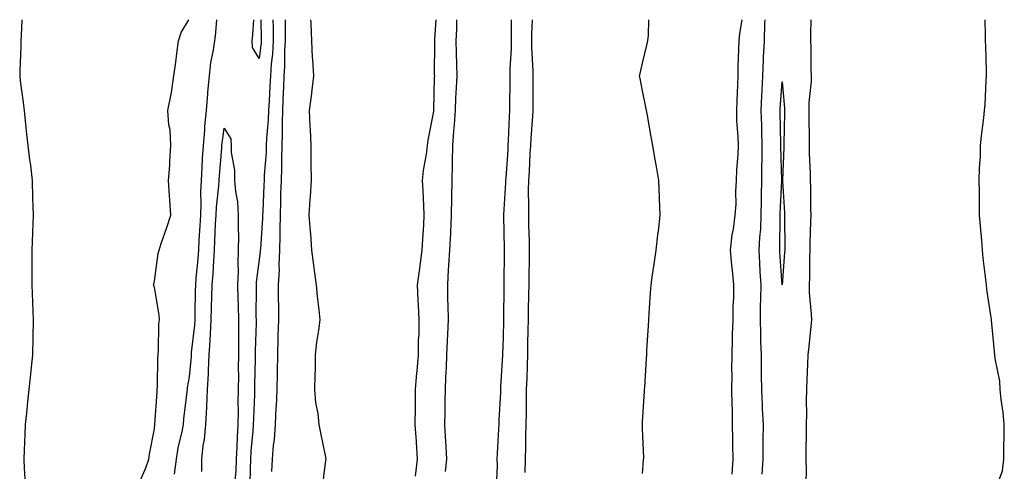
# Model space of a CAD drawing. Units: inches. Extents: x 965843 to 968483, y 7271498 to 7274138.
# Drawn here: x 967269 to 967552, y 7274008 to 7274138 of the extents above; entities that cross this region are included whole.
import ezdxf

# ---------------------------------------------------------------- set-up
doc = ezdxf.new("R2010")
doc.units = ezdxf.units.IN
doc.header["$MEASUREMENT"] = 0
doc.layers.add('Contour_96587271', color=7, linetype='Continuous', true_color=0xb3309b)

msp = doc.modelspace()

# ---------------------------------------------------------------- linework, layer by layer
at = {"layer": 'Contour_96587271'}
for points in [[(967269.94, 7274138, 3201), (967269.74, 7274133.61, 3201), (967269.71, 7274131.92, 3201), (967269.64, 7274130.33, 3201), (967269.42, 7274123.29, 3201), (967269.36, 7274121.92, 3201), (967269.52, 7274120.45, 3201), (967270.4, 7274114.27, 3201), (967270.65, 7274111.92, 3201), (967270.95, 7274109.02, 3201), (967271.34, 7274105.21, 3201), (967271.68, 7274101.92, 3201), (967272.18, 7274097.79, 3201), (967272.44, 7274096.31, 3201), (967272.9, 7274091.92, 3201), (967273.05, 7274086.92, 3201), (967273.21, 7274081.92, 3201), (967273.01, 7274076.96, 3201), (967273.01, 7274076.88, 3201), (967272.84, 7274071.92, 3201), (967272.83, 7274067.14, 3201), (967272.84, 7274066.71, 3201), (967272.83, 7274061.92, 3201), (967273.01, 7274056.96, 3201), (967273.01, 7274056.88, 3201), (967273.2, 7274051.92, 3201), (967273.12, 7274046.99, 3201), (967273.11, 7274046.86, 3201), (967273.03, 7274041.92, 3201), (967272.59, 7274037.38, 3201), (967272.45, 7274036.32, 3201), (967272.01, 7274031.92, 3201), (967271.59, 7274028.38, 3201), (967271.27, 7274025.14, 3201), (967270.91, 7274021.92, 3201), (967270.81, 7274019.16, 3201), (967270.62, 7274014.49, 3201), (967270.52, 7274011.92, 3201), (967270.63, 7274009.34, 3201), (967270.9, 7274004.77, 3201)], [(967304, 7274005.97, 3201), (967305.58, 7274009.45, 3201), (967306.36, 7274011.92, 3201), (967306.55, 7274013.42, 3201), (967308.05, 7274020.65, 3201), (967308.11, 7274021.86, 3201), (967308.12, 7274021.92, 3201), (967308.13, 7274022, 3201), (967308.76, 7274031.21, 3201), (967308.83, 7274031.92, 3201), (967308.91, 7274032.78, 3201), (967308.99, 7274040.98, 3201), (967309.09, 7274041.92, 3201), (967309.22, 7274043.09, 3201), (967309.24, 7274050.73, 3201), (967309.43, 7274051.92, 3201), (967309.35, 7274053.22, 3201), (967308.05, 7274061.29, 3201), (967307.84, 7274061.71, 3201), (967307.77, 7274061.92, 3201), (967307.81, 7274062.16, 3201), (967308.05, 7274062.97, 3201), (967309.04, 7274070.93, 3201), (967309.34, 7274071.92, 3201), (967309.98, 7274073.85, 3201), (967311.59, 7274078.38, 3201), (967312.69, 7274081.92, 3201), (967312.41, 7274086.28, 3201), (967312.36, 7274087.61, 3201), (967312.09, 7274091.92, 3201), (967312.4, 7274096.27, 3201), (967312.41, 7274097.56, 3201), (967312.74, 7274101.92, 3201), (967312.54, 7274106.41, 3201), (967312.17, 7274107.8, 3201), (967311.89, 7274111.92, 3201), (967312.77, 7274116.64, 3201), (967312.88, 7274117.09, 3201), (967313.61, 7274121.92, 3201), (967314.14, 7274125.83, 3201), (967314.45, 7274128.32, 3201), (967314.92, 7274131.92, 3201), (967315.68, 7274134.29, 3201), (967317.91, 7274138, 3201)], [(967313.81, 7274007.68, 3200), (967314.37, 7274011.92, 3200), (967314.81, 7274015.16, 3200), (967315.97, 7274019.84, 3200), (967316.31, 7274021.92, 3200), (967316.46, 7274023.51, 3200), (967317.4, 7274031.27, 3200), (967317.45, 7274031.92, 3200), (967317.5, 7274032.47, 3200), (967318.05, 7274035.6, 3200), (967318.62, 7274041.35, 3200), (967318.65, 7274041.92, 3200), (967318.69, 7274042.56, 3200), (967319.56, 7274050.41, 3200), (967319.66, 7274051.92, 3200), (967319.7, 7274053.57, 3200), (967319.79, 7274060.18, 3200), (967319.84, 7274061.92, 3200), (967319.98, 7274063.85, 3200), (967320.55, 7274069.42, 3200), (967320.73, 7274071.92, 3200), (967320.87, 7274074.74, 3200), (967321.13, 7274078.84, 3200), (967321.28, 7274081.92, 3200), (967321.43, 7274085.3, 3200), (967321.36, 7274088.61, 3200), (967321.53, 7274091.92, 3200), (967321.73, 7274095.6, 3200), (967321.82, 7274098.15, 3200), (967322.04, 7274101.92, 3200), (967322.43, 7274106.3, 3200), (967322.47, 7274107.5, 3200), (967322.91, 7274111.92, 3200), (967323.28, 7274116.69, 3200), (967323.37, 7274117.24, 3200), (967323.79, 7274121.92, 3200), (967324.23, 7274125.74, 3200), (967324.9, 7274128.77, 3200), (967325.34, 7274131.92, 3200), (967325.63, 7274134.34, 3200), (967325.95, 7274138, 3200)], [(967342, 7274138, 3200), (967342, 7274137.97, 3200), (967342.03, 7274135.9, 3200), (967342.06, 7274131.92, 3200), (967341.84, 7274128.13, 3200), (967341.51, 7274125.38, 3200), (967341.28, 7274121.92, 3200), (967341.14, 7274118.83, 3200), (967340.9, 7274114.77, 3200), (967340.77, 7274111.92, 3200), (967340.68, 7274109.29, 3200), (967340.18, 7274104.05, 3200), (967340.1, 7274101.92, 3200), (967340.04, 7274099.93, 3200), (967339.52, 7274093.39, 3200), (967339.48, 7274091.92, 3200), (967339.43, 7274090.54, 3200), (967339.08, 7274082.95, 3200), (967339.04, 7274081.92, 3200), (967339.02, 7274080.95, 3200), (967338.39, 7274072.26, 3200), (967338.38, 7274071.92, 3200), (967338.37, 7274071.6, 3200), (967338.05, 7274069.21, 3200), (967337.21, 7274062.76, 3200), (967337.18, 7274061.92, 3200), (967337.19, 7274061.06, 3200), (967337.14, 7274052.83, 3200), (967337.16, 7274051.92, 3200), (967337.15, 7274051.02, 3200), (967336.92, 7274043.05, 3200), (967336.91, 7274041.92, 3200), (967336.9, 7274040.77, 3200), (967336.71, 7274033.26, 3200), (967336.69, 7274031.92, 3200), (967336.67, 7274030.54, 3200), (967336.38, 7274023.59, 3200), (967336.36, 7274021.92, 3200), (967336.25, 7274020.12, 3200), (967335.7, 7274014.27, 3200), (967335.56, 7274011.92, 3200), (967335.44, 7274009.31, 3200), (967335.41, 7274004.56, 3200)], [(967338.05, 7274126.9, 3199), (967336.12, 7274129.99, 3199), (967336.07, 7274131.92, 3199), (967336.25, 7274133.72, 3199), (967336.55, 7274138, 3199)], [(967338.5, 7274138, 3199), (967338.62, 7274132.49, 3199), (967338.62, 7274131.92, 3199), (967338.59, 7274131.38, 3199), (967338.05, 7274126.9, 3199)], [(967345.51, 7274138, 3201), (967345.48, 7274134.49, 3201), (967345.5, 7274131.92, 3201), (967345.34, 7274129.21, 3201), (967345.33, 7274124.64, 3201), (967345.15, 7274121.92, 3201), (967345, 7274118.87, 3201), (967344.88, 7274115.09, 3201), (967344.73, 7274111.92, 3201), (967344.61, 7274108.48, 3201), (967344.68, 7274105.29, 3201), (967344.55, 7274101.92, 3201), (967344.44, 7274098.31, 3201), (967344.48, 7274095.49, 3201), (967344.36, 7274091.92, 3201), (967344.22, 7274088.09, 3201), (967344.17, 7274085.8, 3201), (967344.04, 7274081.92, 3201), (967343.95, 7274077.82, 3201), (967343.99, 7274075.98, 3201), (967343.89, 7274071.92, 3201), (967343.7, 7274067.57, 3201), (967343.76, 7274066.21, 3201), (967343.55, 7274061.92, 3201), (967343.55, 7274057.42, 3201), (967343.56, 7274056.41, 3201), (967343.56, 7274051.92, 3201), (967343.44, 7274047.31, 3201), (967343.43, 7274046.54, 3201), (967343.3, 7274041.92, 3201), (967343.21, 7274037.08, 3201), (967343.21, 7274036.76, 3201), (967343.11, 7274031.92, 3201), (967342.9, 7274027.07, 3201), (967342.87, 7274026.74, 3201), (967342.66, 7274021.92, 3201), (967342.4, 7274017.57, 3201), (967342.09, 7274015.96, 3201), (967341.78, 7274011.92, 3201), (967341.6, 7274008.37, 3201)], [(967352.81, 7274138, 3202), (967352.84, 7274137.13, 3202), (967352.83, 7274136.7, 3202), (967353.02, 7274131.92, 3202), (967353.28, 7274127.15, 3202), (967353.35, 7274126.62, 3202), (967353.67, 7274121.92, 3202), (967353.11, 7274116.98, 3202), (967353.1, 7274116.87, 3202), (967352.42, 7274111.92, 3202), (967352.58, 7274107.39, 3202), (967352.69, 7274106.56, 3202), (967352.83, 7274101.92, 3202), (967352.89, 7274097.08, 3202), (967352.91, 7274096.78, 3202), (967352.97, 7274091.92, 3202), (967352.7, 7274087.27, 3202), (967352.62, 7274086.49, 3202), (967352.34, 7274081.92, 3202), (967352.68, 7274077.29, 3202), (967352.74, 7274076.61, 3202), (967353.07, 7274071.92, 3202), (967353.67, 7274067.55, 3202), (967353.86, 7274066.11, 3202), (967354.44, 7274061.92, 3202), (967354.69, 7274058.56, 3202), (967355.17, 7274054.8, 3202), (967355.41, 7274051.92, 3202), (967355.07, 7274048.94, 3202), (967354.49, 7274045.48, 3202), (967354.13, 7274041.92, 3202), (967354.07, 7274037.94, 3202), (967354.02, 7274035.95, 3202), (967353.97, 7274031.92, 3202), (967354.22, 7274028.09, 3202), (967354.89, 7274025.08, 3202), (967355.18, 7274021.92, 3202), (967355.63, 7274019.5, 3202), (967356.98, 7274012.99, 3202), (967357.18, 7274011.92, 3202), (967356.99, 7274010.86, 3202), (967356.1, 7274003.87, 3202)], [(967382.87, 7274007.1, 3202), (967383.51, 7274011.92, 3202), (967383.18, 7274016.79, 3202), (967383.15, 7274017.02, 3202), (967382.84, 7274021.92, 3202), (967382.85, 7274026.72, 3202), (967382.85, 7274027.12, 3202), (967382.86, 7274031.92, 3202), (967383.28, 7274036.69, 3202), (967383.35, 7274037.22, 3202), (967383.79, 7274041.92, 3202), (967383.8, 7274046.17, 3202), (967383.96, 7274047.83, 3202), (967383.97, 7274051.92, 3202), (967383.76, 7274056.21, 3202), (967383.66, 7274057.53, 3202), (967383.46, 7274061.92, 3202), (967384.03, 7274065.94, 3202), (967384.33, 7274068.2, 3202), (967384.85, 7274071.92, 3202), (967384.96, 7274075.01, 3202), (967385.25, 7274079.12, 3202), (967385.34, 7274081.92, 3202), (967385.25, 7274084.72, 3202), (967385.05, 7274088.92, 3202), (967384.94, 7274091.92, 3202), (967385.21, 7274094.76, 3202), (967386.12, 7274099.99, 3202), (967386.33, 7274101.92, 3202), (967386.5, 7274103.47, 3202), (967388.05, 7274111.18, 3202), (967388.11, 7274111.86, 3202), (967388.11, 7274111.92, 3202), (967388.12, 7274111.99, 3202), (967388.38, 7274121.59, 3202), (967388.4, 7274121.92, 3202), (967388.39, 7274122.26, 3202), (967388.46, 7274131.51, 3202), (967388.45, 7274131.92, 3202), (967388.47, 7274132.34, 3202), (967388.84, 7274138, 3202)], [(967391.52, 7274008.45, 3201), (967391.92, 7274011.92, 3201), (967391.71, 7274015.58, 3201), (967391.49, 7274018.48, 3201), (967391.28, 7274021.92, 3201), (967391.4, 7274025.27, 3201), (967391.42, 7274028.55, 3201), (967391.55, 7274031.92, 3201), (967391.6, 7274035.47, 3201), (967391.82, 7274038.15, 3201), (967391.87, 7274041.92, 3201), (967392.04, 7274045.91, 3201), (967392.14, 7274047.83, 3201), (967392.32, 7274051.92, 3201), (967392.26, 7274056.13, 3201), (967392.19, 7274057.78, 3201), (967392.13, 7274061.92, 3201), (967392.41, 7274066.28, 3201), (967392.5, 7274067.47, 3201), (967392.78, 7274071.92, 3201), (967392.99, 7274076.86, 3201), (967393, 7274076.97, 3201), (967393.23, 7274081.92, 3201), (967393.28, 7274086.69, 3201), (967393.31, 7274087.18, 3201), (967393.38, 7274091.92, 3201), (967393.51, 7274096.46, 3201), (967393.48, 7274097.35, 3201), (967393.6, 7274101.92, 3201), (967393.92, 7274106.05, 3201), (967394.06, 7274107.93, 3201), (967394.36, 7274111.92, 3201), (967394.51, 7274115.46, 3201), (967394.7, 7274118.57, 3201), (967394.86, 7274121.92, 3201), (967394.8, 7274125.17, 3201), (967394.66, 7274128.53, 3201), (967394.61, 7274131.92, 3201), (967394.72, 7274135.25, 3201), (967394.72, 7274138, 3201)], [(967410.34, 7274138, 3201), (967410.38, 7274134.25, 3201), (967410.34, 7274131.92, 3201), (967410.34, 7274129.63, 3201), (967409.99, 7274123.86, 3201), (967410, 7274121.92, 3201), (967409.98, 7274119.99, 3201), (967409.87, 7274113.74, 3201), (967409.85, 7274111.92, 3201), (967409.75, 7274110.22, 3201), (967409.51, 7274103.38, 3201), (967409.43, 7274101.92, 3201), (967409.36, 7274100.61, 3201), (967408.8, 7274092.67, 3201), (967408.75, 7274091.92, 3201), (967408.74, 7274091.23, 3201), (967408.13, 7274082, 3201), (967408.13, 7274081.84, 3201), (967408.3, 7274072.17, 3201), (967408.3, 7274071.67, 3201), (967408.27, 7274062.14, 3201), (967408.26, 7274061.92, 3201), (967408.26, 7274061.71, 3201), (967408.16, 7274052.03, 3201), (967408.16, 7274051.81, 3201), (967408.05, 7274046.83, 3201), (967407.89, 7274042.08, 3201), (967407.9, 7274041.92, 3201), (967407.88, 7274041.75, 3201), (967407.3, 7274032.67, 3201), (967407.24, 7274031.92, 3201), (967407.25, 7274031.12, 3201), (967406.76, 7274023.21, 3201), (967406.77, 7274021.92, 3201), (967406.69, 7274020.56, 3201), (967406.29, 7274013.68, 3201), (967406.19, 7274011.92, 3201), (967406.28, 7274010.15, 3201), (967406.07, 7274003.9, 3201)], [(967416.41, 7274138, 3202), (967416.19, 7274133.78, 3202), (967416.16, 7274131.92, 3202), (967416.17, 7274130.04, 3202), (967416.59, 7274123.38, 3202), (967416.59, 7274121.92, 3202), (967416.58, 7274120.45, 3202), (967416.56, 7274113.41, 3202), (967416.55, 7274111.92, 3202), (967416.45, 7274110.32, 3202), (967415.95, 7274104.02, 3202), (967415.84, 7274101.92, 3202), (967415.71, 7274099.58, 3202), (967415.47, 7274094.5, 3202), (967415.32, 7274091.92, 3202), (967415.26, 7274089.13, 3202), (967415.34, 7274084.63, 3202), (967415.27, 7274081.92, 3202), (967415.34, 7274079.21, 3202), (967415.46, 7274074.51, 3202), (967415.52, 7274071.92, 3202), (967415.49, 7274069.36, 3202), (967415.4, 7274064.57, 3202), (967415.37, 7274061.92, 3202), (967415.34, 7274059.21, 3202), (967415.25, 7274054.72, 3202), (967415.21, 7274051.92, 3202), (967415.15, 7274049.02, 3202), (967415.07, 7274044.9, 3202), (967415.01, 7274041.92, 3202), (967414.91, 7274038.78, 3202), (967414.81, 7274035.16, 3202), (967414.68, 7274031.92, 3202), (967414.61, 7274028.48, 3202), (967414.63, 7274025.34, 3202), (967414.55, 7274021.92, 3202), (967414.45, 7274018.32, 3202), (967414.42, 7274015.55, 3202), (967414.31, 7274011.92, 3202), (967414.22, 7274008.09, 3202)], [(967448.05, 7274007.87, 3202), (967448.32, 7274011.65, 3202), (967448.34, 7274011.92, 3202), (967448.35, 7274012.22, 3202), (967448.05, 7274020.75, 3202), (967448.01, 7274021.88, 3202), (967448.01, 7274021.92, 3202), (967448.01, 7274021.96, 3202), (967448.05, 7274022.63, 3202), (967448.59, 7274031.38, 3202), (967448.63, 7274031.92, 3202), (967448.66, 7274032.53, 3202), (967449.15, 7274040.82, 3202), (967449.22, 7274041.92, 3202), (967449.3, 7274043.17, 3202), (967449.73, 7274050.24, 3202), (967449.83, 7274051.92, 3202), (967449.97, 7274053.84, 3202), (967450.33, 7274059.64, 3202), (967450.51, 7274061.92, 3202), (967450.93, 7274064.8, 3202), (967451.41, 7274068.56, 3202), (967451.94, 7274071.92, 3202), (967452.43, 7274076.3, 3202), (967452.62, 7274077.35, 3202), (967453.05, 7274081.92, 3202), (967452.89, 7274086.76, 3202), (967452.87, 7274087.1, 3202), (967452.71, 7274091.92, 3202), (967452.03, 7274095.9, 3202), (967451.59, 7274098.38, 3202), (967450.99, 7274101.92, 3202), (967450.54, 7274104.41, 3202), (967449.44, 7274110.53, 3202), (967449.19, 7274111.92, 3202), (967449.01, 7274112.88, 3202), (967448.05, 7274117.55, 3202), (967447.31, 7274121.18, 3202), (967447.15, 7274121.92, 3202), (967447.39, 7274122.58, 3202), (967448.05, 7274125.51, 3202), (967449.29, 7274130.68, 3202), (967449.51, 7274131.92, 3202), (967449.69, 7274133.56, 3202), (967449.84, 7274138, 3202)], [(967473.78, 7274007.65, 3201), (967474.05, 7274011.92, 3201), (967473.96, 7274016.01, 3201), (967473.94, 7274017.81, 3201), (967473.85, 7274021.92, 3201), (967473.79, 7274026.18, 3201), (967473.72, 7274027.59, 3201), (967473.67, 7274031.92, 3201), (967473.69, 7274036.28, 3201), (967473.68, 7274037.55, 3201), (967473.7, 7274041.92, 3201), (967473.82, 7274046.15, 3201), (967473.86, 7274047.73, 3201), (967473.99, 7274051.92, 3201), (967474.03, 7274055.94, 3201), (967474.2, 7274058.07, 3201), (967474.24, 7274061.92, 3201), (967473.82, 7274066.15, 3201), (967473.68, 7274067.55, 3201), (967473.25, 7274071.92, 3201), (967473.72, 7274076.25, 3201), (967474.09, 7274077.96, 3201), (967474.62, 7274081.92, 3201), (967474.86, 7274085.11, 3201), (967474.81, 7274088.68, 3201), (967475, 7274091.92, 3201), (967475.07, 7274094.9, 3201), (967475.45, 7274099.32, 3201), (967475.51, 7274101.92, 3201), (967475.46, 7274104.51, 3201), (967475.11, 7274108.98, 3201), (967475.06, 7274111.92, 3201), (967475.15, 7274114.82, 3201), (967475.34, 7274119.21, 3201), (967475.42, 7274121.92, 3201), (967475.47, 7274124.5, 3201), (967475.68, 7274129.55, 3201), (967475.72, 7274131.92, 3201), (967475.92, 7274134.05, 3201), (967476.58, 7274138, 3201)], [(967482.36, 7274007.61, 3200), (967482.58, 7274011.92, 3200), (967482.65, 7274016.52, 3200), (967482.64, 7274017.33, 3200), (967482.72, 7274021.92, 3200), (967482.48, 7274026.35, 3200), (967482.43, 7274027.54, 3200), (967482.21, 7274031.92, 3200), (967482.17, 7274036.04, 3200), (967482.16, 7274037.81, 3200), (967482.12, 7274041.92, 3200), (967481.95, 7274045.82, 3200), (967482, 7274047.97, 3200), (967481.84, 7274051.92, 3200), (967481.88, 7274055.75, 3200), (967481.99, 7274057.98, 3200), (967482.02, 7274061.92, 3200), (967481.81, 7274065.68, 3200), (967481.67, 7274068.3, 3200), (967481.47, 7274071.92, 3200), (967481.66, 7274075.53, 3200), (967481.92, 7274078.05, 3200), (967482.1, 7274081.92, 3200), (967482.19, 7274086.06, 3200), (967482.17, 7274087.8, 3200), (967482.26, 7274091.92, 3200), (967482.28, 7274096.15, 3200), (967482.34, 7274097.63, 3200), (967482.37, 7274101.92, 3200), (967482.25, 7274106.12, 3200), (967482.2, 7274107.77, 3200), (967482.08, 7274111.92, 3200), (967482.27, 7274116.14, 3200), (967482.3, 7274117.67, 3200), (967482.49, 7274121.92, 3200), (967482.72, 7274126.59, 3200), (967482.74, 7274127.23, 3200), (967482.98, 7274131.92, 3200), (967483.15, 7274136.82, 3200), (967483.15, 7274137.02, 3200), (967483.18, 7274138, 3200)], [(967496.34, 7274138, 3200), (967496.25, 7274133.72, 3200), (967496.22, 7274131.92, 3200), (967496.34, 7274130.21, 3200), (967496.3, 7274123.67, 3200), (967496.4, 7274121.92, 3200), (967496.39, 7274120.26, 3200), (967495.74, 7274114.23, 3200), (967495.73, 7274111.92, 3200), (967495.72, 7274109.59, 3200), (967495.82, 7274104.15, 3200), (967495.81, 7274101.92, 3200), (967495.81, 7274099.68, 3200), (967496.08, 7274093.89, 3200), (967496.08, 7274091.92, 3200), (967496.16, 7274090.03, 3200), (967496.2, 7274083.77, 3200), (967496.27, 7274081.92, 3200), (967496.25, 7274080.12, 3200), (967496.05, 7274073.92, 3200), (967496.02, 7274071.92, 3200), (967495.93, 7274069.8, 3200), (967495.91, 7274064.06, 3200), (967495.81, 7274061.92, 3200), (967495.87, 7274059.74, 3200), (967496.42, 7274053.55, 3200), (967496.46, 7274051.92, 3200), (967496.26, 7274050.13, 3200), (967495.71, 7274044.26, 3200), (967495.43, 7274041.92, 3200), (967495.34, 7274039.21, 3200), (967495.13, 7274034.84, 3200), (967495.04, 7274031.92, 3200), (967494.94, 7274028.81, 3200), (967495.04, 7274024.93, 3200), (967494.94, 7274021.92, 3200), (967494.98, 7274018.85, 3200), (967494.88, 7274015.09, 3200), (967494.91, 7274011.92, 3200), (967494.94, 7274008.81, 3200), (967494.86, 7274005.11, 3200)], [(967549.13, 7274003, 3200), (967551.32, 7274008.65, 3200), (967551.69, 7274011.92, 3200), (967551.7, 7274015.57, 3200), (967551.78, 7274018.19, 3200), (967551.8, 7274021.92, 3200), (967551.47, 7274025.34, 3200), (967550.94, 7274029.03, 3200), (967550.64, 7274031.92, 3200), (967550.5, 7274034.37, 3200), (967549.13, 7274040.84, 3200), (967549.06, 7274041.92, 3200), (967548.94, 7274042.81, 3200), (967548.17, 7274051.8, 3200), (967548.16, 7274051.92, 3200), (967548.15, 7274052.02, 3200), (967548.05, 7274052.54, 3200), (967546.76, 7274060.63, 3200), (967546.67, 7274061.92, 3200), (967546.51, 7274063.46, 3200), (967545.77, 7274069.64, 3200), (967545.53, 7274071.92, 3200), (967545.33, 7274074.64, 3200), (967544.95, 7274078.82, 3200), (967544.73, 7274081.92, 3200), (967544.66, 7274085.31, 3200), (967544.67, 7274088.54, 3200), (967544.6, 7274091.92, 3200), (967544.65, 7274095.32, 3200), (967544.95, 7274098.82, 3200), (967545.01, 7274101.92, 3200), (967545.24, 7274104.73, 3200), (967545.97, 7274109.84, 3200), (967546.16, 7274111.92, 3200), (967546.29, 7274113.68, 3200), (967546.63, 7274120.5, 3200), (967546.73, 7274121.92, 3200), (967546.67, 7274123.3, 3200), (967546.51, 7274130.38, 3200), (967546.44, 7274131.92, 3200), (967546.44, 7274133.53, 3200), (967546.34, 7274138, 3200)], [(967321.58, 7274008.39, 3199), (967321.56, 7274011.92, 3199), (967322, 7274015.87, 3199), (967322.39, 7274017.58, 3199), (967322.76, 7274021.92, 3199), (967323.02, 7274026.89, 3199), (967323.02, 7274026.95, 3199), (967323.26, 7274031.92, 3199), (967323.51, 7274036.46, 3199), (967323.51, 7274037.38, 3199), (967323.72, 7274041.92, 3199), (967324.01, 7274045.96, 3199), (967324.05, 7274047.92, 3199), (967324.3, 7274051.92, 3199), (967324.4, 7274055.57, 3199), (967324.51, 7274058.38, 3199), (967324.6, 7274061.92, 3199), (967324.85, 7274065.12, 3199), (967325.01, 7274068.88, 3199), (967325.23, 7274071.92, 3199), (967325.37, 7274074.6, 3199), (967325.57, 7274079.44, 3199), (967325.69, 7274081.92, 3199), (967325.78, 7274084.19, 3199), (967326.48, 7274090.35, 3199), (967326.56, 7274091.92, 3199), (967326.63, 7274093.34, 3199), (967327.3, 7274101.17, 3199), (967327.35, 7274101.92, 3199), (967327.41, 7274102.56, 3199), (967328.05, 7274106.87, 3199), (967329.97, 7274103.84, 3199), (967330.03, 7274101.92, 3199), (967330.02, 7274099.95, 3199), (967331.01, 7274094.88, 3199), (967331, 7274091.92, 3199), (967331.23, 7274088.74, 3199), (967331.85, 7274085.72, 3199), (967332.05, 7274081.92, 3199), (967331.99, 7274077.98, 3199), (967332.11, 7274075.98, 3199), (967332.05, 7274071.92, 3199), (967331.9, 7274068.07, 3199), (967332.01, 7274065.88, 3199), (967331.88, 7274061.92, 3199), (967331.96, 7274058.01, 3199), (967332.04, 7274055.91, 3199), (967332.12, 7274051.92, 3199), (967332.1, 7274047.87, 3199), (967332.14, 7274046.01, 3199), (967332.12, 7274041.92, 3199), (967332.07, 7274037.9, 3199), (967332.08, 7274035.95, 3199), (967332.03, 7274031.92, 3199), (967331.98, 7274027.99, 3199), (967332.01, 7274025.88, 3199), (967331.96, 7274021.92, 3199), (967331.73, 7274018.24, 3199), (967331.67, 7274015.54, 3199), (967331.47, 7274011.92, 3199), (967331.32, 7274008.65, 3199), (967330.98, 7274004.85, 3199)]]:
    msp.add_polyline3d(points, dxfattribs=at)
msp.add_polyline3d([(967488.05, 7274061.92, 3199), (967487.45, 7274071.32, 3199), (967487.42, 7274071.92, 3199), (967487.44, 7274072.53, 3199), (967487.48, 7274081.35, 3199), (967487.51, 7274081.92, 3199), (967487.52, 7274082.45, 3199), (967487.98, 7274091.85, 3199), (967487.98, 7274091.99, 3199), (967487.71, 7274101.58, 3199), (967487.71, 7274101.92, 3199), (967487.7, 7274102.27, 3199), (967487.51, 7274111.38, 3199), (967487.5, 7274111.92, 3199), (967487.52, 7274112.45, 3199), (967488.05, 7274120.19, 3199), (967488.76, 7274112.63, 3199), (967488.75, 7274111.92, 3199), (967488.75, 7274111.22, 3199), (967488.52, 7274102.39, 3199), (967488.52, 7274101.45, 3199), (967488.15, 7274092.02, 3199), (967488.15, 7274091.82, 3199), (967488.76, 7274082.63, 3199), (967488.79, 7274081.92, 3199), (967488.78, 7274081.19, 3199), (967488.83, 7274072.7, 3199), (967488.82, 7274071.92, 3199), (967488.79, 7274071.18, 3199)], close=True, dxfattribs=at)

doc.saveas('drawing.dxf')
